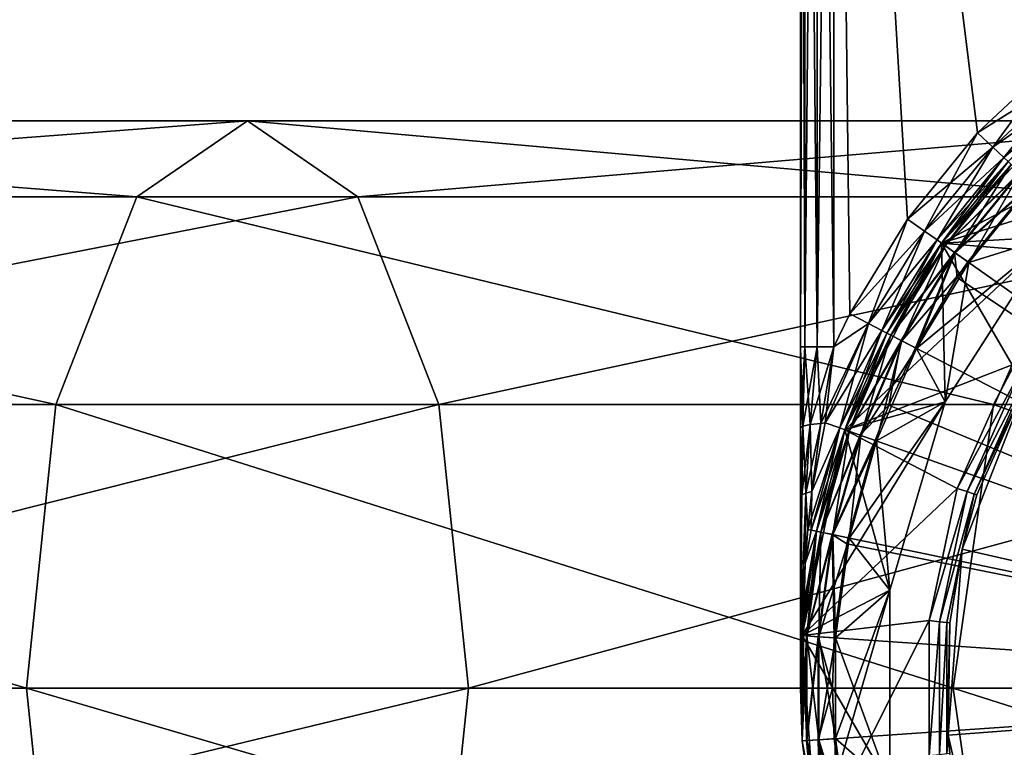
# Model space of a CAD drawing. Extents: x -188 to 188, y -68 to 0.
# Drawn here: x 63 to 86, y -51 to -34 of the extents above; entities that cross this region are included whole.
import ezdxf

# ---------------------------------------------------------------- set-up
doc = ezdxf.new("R2010")
doc.units = 0
doc.header["$MEASUREMENT"] = 0
doc.layers.add('L3', color=7, linetype='Continuous')
doc.layers.add('L5', color=7, linetype='Continuous')

msp = doc.modelspace()

# ---------------------------------------------------------------- linework, layer by layer
at = {"layer": 'L3', "color": 7}
for points in [[(81.5, -9, 19.2), (81.5, -9, -19.2), (81.5, -41.81709, 19.2)], [(81.5, -41.81709, 19.2), (81.5, -9, -19.2), (81.5, -41.81709, -19.2)], [(81.60718, -9, -19.6), (81.60718, -41.81709, -19.6), (81.5, -41.81709, -19.2)], [(81.60718, -9, -19.6), (81.5, -41.81709, -19.2), (81.5, -9, -19.2)], [(81.5, -9, 19.2), (81.5, -41.81709, 19.2), (81.60718, -41.81709, 19.6)], [(81.5, -9, 19.2), (81.60718, -41.81709, 19.6), (81.60718, -9, 19.6)], [(81.9, -9, -19.89282), (81.9, -41.81709, -19.89282), (81.60718, -41.81709, -19.6)], [(81.9, -9, -19.89282), (81.60718, -41.81709, -19.6), (81.60718, -9, -19.6)], [(81.60718, -9, 19.6), (81.60718, -41.81709, 19.6), (81.9, -41.81709, 19.89282)], [(81.60718, -9, 19.6), (81.9, -41.81709, 19.89282), (81.9, -9, 19.89282)], [(82.3, -9, -20), (82.3, -41.81709, -20), (81.9, -41.81709, -19.89282)], [(82.3, -9, -20), (81.9, -41.81709, -19.89282), (81.9, -9, -19.89282)], [(81.9, -9, 19.89282), (81.9, -41.81709, 19.89282), (82.3, -41.81709, 20)], [(81.9, -9, 19.89282), (82.3, -41.81709, 20), (82.3, -9, 20)], [(82.3, -9, 20), (82.3, -41.81709, 20), (82.68624, -41.02873, 20)], [(82.68624, -41.02873, 20), (84.06909, -38.75473, 20), (82.3, -9, 20)], [(82.3, -9, 20), (84.06909, -38.75473, 20), (85.7487, -36.69021, 20)], [(82.3, -9, 20), (85.7487, -36.69021, 20), (87.69378, -34.87363, 20)], [(87.69378, -34.87363, 20), (89.86811, -33.33882, 20), (82.3, -9, 20)], [(82.3, -41.81709, -20), (82.3, -9, -20), (82.68624, -41.02873, -20)], [(82.68624, -41.02873, -20), (82.3, -9, -20), (84.06909, -38.75473, -20)], [(89.86811, -33.33882, -20), (87.69378, -34.87363, -20), (82.3, -9, -20)], [(82.3, -9, -20), (87.69378, -34.87363, -20), (85.7487, -36.69021, -20)], [(82.3, -9, -20), (85.7487, -36.69021, -20), (84.06909, -38.75473, -20)], [(88.00933, -35.26149, -20.13397), (85.7487, -36.69021, -20), (87.69378, -34.87363, -20)], [(86.11412, -37.03149, 20.13397), (87.69378, -34.87363, 20), (85.7487, -36.69021, 20)], [(88.00933, -35.26149, 20.13397), (87.69378, -34.87363, 20), (86.11412, -37.03149, 20.13397)], [(86.11412, -37.03149, -20.13397), (85.7487, -36.69021, -20), (88.00933, -35.26149, -20.13397)], [(88.00933, -35.26149, -20.13397), (88.24032, -35.54541, -20.5), (86.11412, -37.03149, -20.13397)], [(86.11412, -37.03149, 20.13397), (86.38162, -37.28132, 20.5), (88.00933, -35.26149, 20.13397)], [(88.00933, -35.26149, 20.13397), (86.38162, -37.28132, 20.5), (88.24032, -35.54541, 20.5)], [(87.51515, -39.18181, -30.5), (88.32487, -35.64934, -30.5), (84.88606, -39.33141, -30.5)], [(88.32487, -35.64934, -30.5), (88.32487, -35.64934, -48.5), (84.88606, -39.33141, -48.5)], [(88.32487, -35.64934, -30.5), (84.88606, -39.33141, -48.5), (84.88606, -39.33141, -30.5)], [(88.32487, -35.64934, -48.5), (90.88933, -37.46024, -48.5), (84.88606, -39.33141, -48.5)], [(84.88606, -39.33141, 31), (86.47953, -37.37277, 55.22848), (88.32487, -35.64934, 31)], [(91.06871, -36.10264, 31), (84.88606, -39.33141, 31), (88.32487, -35.64934, 31)], [(86.11412, -37.03149, -20.13397), (88.24032, -35.54541, -20.5), (86.38162, -37.28132, -20.5)], [(88.24032, -35.54541, -20.5), (88.32487, -35.64934, -21), (86.38162, -37.28132, -20.5)], [(86.38162, -37.28132, 20.5), (86.47953, -37.37277, 21), (88.24032, -35.54541, 20.5)], [(86.38162, -37.28132, -20.5), (88.32487, -35.64934, -21), (86.47953, -37.37277, -21)], [(87.51515, -39.18181, 31), (84.88606, -39.33141, 31), (91.06871, -36.10264, 31)], [(86.11412, -37.03149, -20.13397), (84.06909, -38.75473, -20), (85.7487, -36.69021, -20)], [(84.47757, -39.04307, 20.13397), (85.7487, -36.69021, 20), (84.06909, -38.75473, 20)], [(86.11412, -37.03149, 20.13397), (85.7487, -36.69021, 20), (84.47757, -39.04307, 20.13397)], [(84.47757, -39.04307, -20.13397), (84.06909, -38.75473, -20), (86.11412, -37.03149, -20.13397)], [(86.11412, -37.03149, -20.13397), (86.38162, -37.28132, -20.5), (84.47757, -39.04307, -20.13397)], [(84.47757, -39.04307, 20.13397), (84.7766, -39.25415, 20.5), (86.11412, -37.03149, 20.13397)], [(86.11412, -37.03149, 20.13397), (84.7766, -39.25415, 20.5), (86.38162, -37.28132, 20.5)], [(84.47757, -39.04307, -20.13397), (86.38162, -37.28132, -20.5), (84.7766, -39.25415, -20.5)], [(86.38162, -37.28132, -20.5), (86.47953, -37.37277, -21), (84.7766, -39.25415, -20.5)], [(84.7766, -39.25415, 20.5), (84.88606, -39.33141, 21), (86.38162, -37.28132, 20.5)], [(86.38162, -37.28132, 20.5), (84.88606, -39.33141, 21), (86.47953, -37.37277, 21)], [(84.7766, -39.25415, -20.5), (86.47953, -37.37277, -21), (84.88606, -39.33141, -21)], [(84.88606, -39.33141, 21), (84.88606, -39.33141, 29.2), (86.47953, -37.37277, 21)], [(86.47953, -37.37277, 21), (84.88606, -39.33141, 29.2), (86.47953, -37.37277, 29.2)], [(84.88606, -39.33141, -29.2), (84.88606, -39.33141, -21), (86.47953, -37.37277, -29.2)], [(86.47953, -37.37277, -29.2), (84.88606, -39.33141, -21), (86.47953, -37.37277, -21)], [(86.55787, -37.44592, 29.6), (86.47953, -37.37277, 29.2), (84.88606, -39.33141, 29.2)], [(84.97362, -39.39322, -29.6), (84.88606, -39.33141, -29.2), (86.47953, -37.37277, -29.2)], [(86.55444, -37.44273, 55.62026), (86.47953, -37.37277, 55.22848), (84.88606, -39.33141, 55.22848)], [(84.88606, -39.33141, 31), (84.88606, -39.33141, 55.22848), (86.47953, -37.37277, 55.22848)], [(86.55444, -37.44273, 55.62026), (84.88606, -39.33141, 55.22848), (84.9698, -39.39052, 55.62026)], [(86.55787, -37.44592, 29.6), (84.88606, -39.33141, 29.2), (84.97362, -39.39322, 29.6)], [(90.88933, -37.46024, -48.5), (88.48126, -39.62848, -48.5), (84.88606, -39.33141, -48.5)], [(86.75998, -37.63469, 55.91165), (86.55444, -37.44273, 55.62026), (84.9698, -39.39052, 55.62026)], [(84.97362, -39.39322, -29.6), (86.47953, -37.37277, -29.2), (86.55787, -37.44592, -29.6)], [(86.77187, -37.64579, 29.89282), (86.55787, -37.44592, 29.6), (84.97362, -39.39322, 29.6)], [(85.21284, -39.56209, -29.89282), (84.97362, -39.39322, -29.6), (86.55787, -37.44592, -29.6)], [(85.21284, -39.56209, -29.89282), (86.55787, -37.44592, -29.6), (86.77187, -37.64579, -29.89282)], [(86.75998, -37.63469, 55.91165), (84.9698, -39.39052, 55.62026), (85.19956, -39.55271, 55.91165)], [(86.77187, -37.64579, 29.89282), (84.97362, -39.39322, 29.6), (85.21284, -39.56209, 29.89282)], [(85.19956, -39.55271, 55.91165), (87.04347, -37.89945, 56.02797), (86.75998, -37.63469, 55.91165)], [(87.0642, -37.91881, 30), (86.77187, -37.64579, 29.89282), (85.21284, -39.56209, 29.89282)], [(85.53963, -39.79276, -30), (85.21284, -39.56209, -29.89282), (86.77187, -37.64579, -29.89282)], [(85.53963, -39.79276, -30), (86.77187, -37.64579, -29.89282), (87.0642, -37.91881, -30)], [(85.19956, -39.55271, 55.91165), (85.51646, -39.7764, 56.02797), (87.04347, -37.89945, 56.02797)], [(87.0642, -37.91881, 30), (85.21284, -39.56209, 29.89282), (85.53963, -39.79276, 30)], [(87.04347, -37.89945, 56.02797), (85.51646, -39.7764, 56.02797), (100, -50, 56.34237)], [(87.51515, -39.18181, -30), (85.53963, -39.79276, -30), (87.0642, -37.91881, -30)], [(87.51515, -39.18181, 30), (87.0642, -37.91881, 30), (85.53963, -39.79276, 30)], [(84.47757, -39.04307, -20.13397), (82.68624, -41.02873, -20), (84.06909, -38.75473, -20)], [(83.13018, -41.25876, 20.13397), (84.06909, -38.75473, 20), (82.68624, -41.02873, 20)], [(84.47757, -39.04307, 20.13397), (84.06909, -38.75473, 20), (83.13018, -41.25876, 20.13397)], [(84.97303, -43.13742, 31), (82.56817, -43.80473, 31), (87.51515, -39.18181, 31)], [(87.51515, -39.18181, 31), (82.56817, -43.80473, 31), (84.88606, -39.33141, 31)], [(83.13018, -41.25876, -20.13397), (82.68624, -41.02873, -20), (84.47757, -39.04307, -20.13397)], [(84.47757, -39.04307, -20.13397), (84.7766, -39.25415, -20.5), (83.13018, -41.25876, -20.13397)], [(83.13018, -41.25876, 20.13397), (83.45517, -41.42716, 20.5), (84.47757, -39.04307, 20.13397)], [(84.47757, -39.04307, 20.13397), (83.45517, -41.42716, 20.5), (84.7766, -39.25415, 20.5)], [(84.97303, -43.13742, -30), (84.28443, -41.85685, -30), (87.51515, -39.18181, -30)], [(87.51515, -39.18181, -30), (84.28443, -41.85685, -30), (85.53963, -39.79276, -30)], [(87.51515, -39.18181, -30.5), (84.88606, -39.33141, -30.5), (84.97303, -43.13742, -30.5)], [(87.51515, -39.18181, -30), (87.51515, -39.18181, -30.5), (84.97303, -43.13742, -30.5)], [(87.51515, -39.18181, -30), (84.97303, -43.13742, -30.5), (84.97303, -43.13742, -30)], [(87.51515, -39.18181, 30), (85.53963, -39.79276, 30), (84.97303, -43.13742, 30)], [(87.51515, -39.18181, 31), (87.51515, -39.18181, 30), (84.97303, -43.13742, 30)], [(87.51515, -39.18181, 31), (84.97303, -43.13742, 30), (84.97303, -43.13742, 31)], [(84.97303, -43.13742, -30.5), (84.88606, -39.33141, -30.5), (82.56817, -43.80473, -30.5)], [(84.88606, -39.33141, -30.5), (84.88606, -39.33141, -48.5), (82.56817, -43.80473, -48.5)], [(84.88606, -39.33141, -30.5), (82.56817, -43.80473, -48.5), (82.56817, -43.80473, -30.5)], [(84.88606, -39.33141, -48.5), (86.57661, -42.25, -48.5), (82.56817, -43.80473, -48.5)], [(82.56817, -43.80473, 31), (83.57412, -41.4888, 55.22848), (84.88606, -39.33141, 31)], [(83.13018, -41.25876, -20.13397), (84.7766, -39.25415, -20.5), (83.45517, -41.42716, -20.5)], [(84.7766, -39.25415, -20.5), (84.88606, -39.33141, -21), (83.45517, -41.42716, -20.5)], [(83.45517, -41.42716, 20.5), (83.57412, -41.4888, 21), (84.7766, -39.25415, 20.5)], [(83.45517, -41.42716, -20.5), (84.88606, -39.33141, -21), (83.57412, -41.4888, -21)], [(84.7766, -39.25415, 20.5), (83.57412, -41.4888, 21), (84.88606, -39.33141, 21)], [(83.57412, -41.4888, 21), (83.57412, -41.4888, 29.2), (84.88606, -39.33141, 21)], [(84.88606, -39.33141, 21), (83.57412, -41.4888, 29.2), (84.88606, -39.33141, 29.2)], [(83.57412, -41.4888, -29.2), (83.57412, -41.4888, -21), (84.88606, -39.33141, -29.2)], [(84.88606, -39.33141, -29.2), (83.57412, -41.4888, -21), (84.88606, -39.33141, -21)], [(84.97362, -39.39322, 29.6), (84.88606, -39.33141, 29.2), (83.57412, -41.4888, 29.2)], [(83.66929, -41.5381, -29.6), (83.57412, -41.4888, -29.2), (84.88606, -39.33141, -29.2)], [(84.9698, -39.39052, 55.62026), (84.88606, -39.33141, 55.22848), (83.57412, -41.4888, 55.22848)], [(83.57412, -41.4888, 55.22848), (84.88606, -39.33141, 55.22848), (84.88606, -39.33141, 31)], [(84.9698, -39.39052, 55.62026), (83.57412, -41.4888, 55.22848), (83.66513, -41.53595, 55.62026)], [(84.97362, -39.39322, 29.6), (83.57412, -41.4888, 29.2), (83.66929, -41.5381, 29.6)], [(85.19956, -39.55271, 55.91165), (84.9698, -39.39052, 55.62026), (83.66513, -41.53595, 55.62026)], [(83.66929, -41.5381, -29.6), (84.88606, -39.33141, -29.2), (84.97362, -39.39322, -29.6)], [(85.21284, -39.56209, 29.89282), (84.97362, -39.39322, 29.6), (83.66929, -41.5381, 29.6)], [(83.92928, -41.67282, -29.89282), (83.66929, -41.5381, -29.6), (84.97362, -39.39322, -29.6)], [(83.92928, -41.67282, -29.89282), (84.97362, -39.39322, -29.6), (85.21284, -39.56209, -29.89282)], [(84.88606, -39.33141, -48.5), (88.48126, -39.62848, -48.5), (86.57661, -42.25, -48.5)], [(85.19956, -39.55271, 55.91165), (83.66513, -41.53595, 55.62026), (83.91483, -41.66534, 55.91165)], [(85.21284, -39.56209, 29.89282), (83.66929, -41.5381, 29.6), (83.92928, -41.67282, 29.89282)], [(83.91483, -41.66534, 55.91165), (84.25925, -41.8438, 56.02797), (85.19956, -39.55271, 55.91165)], [(85.53963, -39.79276, 30), (85.21284, -39.56209, 29.89282), (83.92928, -41.67282, 29.89282)], [(84.28443, -41.85685, -30), (83.92928, -41.67282, -29.89282), (85.21284, -39.56209, -29.89282)], [(85.19956, -39.55271, 55.91165), (84.25925, -41.8438, 56.02797), (85.2594, -40.15065, 56.02797)], [(84.28443, -41.85685, -30), (85.21284, -39.56209, -29.89282), (85.53963, -39.79276, -30)], [(85.2594, -40.15065, 56.02797), (85.51646, -39.7764, 56.02797), (85.19956, -39.55271, 55.91165)], [(85.53963, -39.79276, 30), (83.92928, -41.67282, 29.89282), (84.28443, -41.85685, 30)], [(84.97303, -43.13742, 30), (85.53963, -39.79276, 30), (84.28443, -41.85685, 30)], [(85.51646, -39.7764, 56.02797), (85.2594, -40.15065, 56.02797), (100, -50, 56.34237)], [(85.2594, -40.15065, 56.02797), (84.25925, -41.8438, 56.02797), (100, -50, 56.34237)], [(83.13018, -41.25876, -20.13397), (82.3, -41.81709, -20), (82.68624, -41.02873, -20)], [(83.13018, -41.25876, 20.13397), (82.68624, -41.02873, 20), (82.3, -41.81709, 20)], [(82.09704, -43.63729, -20.13397), (81.99303, -43.65201, -20.08651), (83.13018, -41.25876, -20.13397)], [(81.99303, -43.65201, -20.08651), (82.3, -41.81709, -20), (83.13018, -41.25876, -20.13397)], [(83.13018, -41.25876, -20.13397), (83.45517, -41.42716, -20.5), (82.09704, -43.63729, -20.13397)], [(82.3, -41.81709, 20), (82.09704, -43.63729, 20.13397), (83.13018, -41.25876, 20.13397)], [(82.09704, -43.63729, 20.13397), (82.44193, -43.75986, 20.5), (83.13018, -41.25876, 20.13397)], [(83.13018, -41.25876, 20.13397), (82.44193, -43.75986, 20.5), (83.45517, -41.42716, 20.5)], [(82.09704, -43.63729, -20.13397), (83.45517, -41.42716, -20.5), (82.44193, -43.75986, -20.5)], [(83.45517, -41.42716, -20.5), (83.57412, -41.4888, -21), (82.44193, -43.75986, -20.5)], [(82.44193, -43.75986, 20.5), (82.56817, -43.80473, 21), (83.45517, -41.42716, 20.5)], [(82.44193, -43.75986, -20.5), (83.57412, -41.4888, -21), (82.56817, -43.80473, -21)], [(83.45517, -41.42716, 20.5), (82.56817, -43.80473, 21), (83.57412, -41.4888, 21)], [(82.56817, -43.80473, 21), (82.56817, -43.80473, 29.2), (83.57412, -41.4888, 21)], [(83.57412, -41.4888, 21), (82.56817, -43.80473, 29.2), (83.57412, -41.4888, 29.2)], [(82.56817, -43.80473, -29.2), (82.56817, -43.80473, -21), (83.57412, -41.4888, -29.2)], [(83.57412, -41.4888, -29.2), (82.56817, -43.80473, -21), (83.57412, -41.4888, -21)], [(83.66929, -41.5381, 29.6), (83.57412, -41.4888, 29.2), (82.56817, -43.80473, 29.2)], [(82.66916, -43.84062, -29.6), (82.56817, -43.80473, -29.2), (83.57412, -41.4888, -29.2)], [(83.66513, -41.53595, 55.62026), (83.57412, -41.4888, 55.22848), (82.56817, -43.80473, 55.22848)], [(82.56817, -43.80473, 31), (82.56817, -43.80473, 55.22848), (83.57412, -41.4888, 55.22848)], [(83.66513, -41.53595, 55.62026), (82.56817, -43.80473, 55.22848), (82.66475, -43.83905, 55.62026)], [(83.66929, -41.5381, 29.6), (82.56817, -43.80473, 29.2), (82.66916, -43.84062, 29.6)], [(83.91483, -41.66534, 55.91165), (83.66513, -41.53595, 55.62026), (82.66475, -43.83905, 55.62026)], [(82.66916, -43.84062, -29.6), (83.57412, -41.4888, -29.2), (83.66929, -41.5381, -29.6)], [(83.92928, -41.67282, 29.89282), (83.66929, -41.5381, 29.6), (82.66916, -43.84062, 29.6)], [(82.94508, -43.93868, -29.89282), (82.66916, -43.84062, -29.6), (83.66929, -41.5381, -29.6)], [(82.94508, -43.93868, -29.89282), (83.66929, -41.5381, -29.6), (83.92928, -41.67282, -29.89282)], [(83.91483, -41.66534, 55.91165), (82.66475, -43.83905, 55.62026), (82.92975, -43.93323, 55.91165)], [(83.92928, -41.67282, 29.89282), (82.66916, -43.84062, 29.6), (82.94508, -43.93868, 29.89282)], [(82.92975, -43.93323, 55.91165), (83.62113, -43.21565, 56.02797), (83.91483, -41.66534, 55.91165)], [(84.28443, -41.85685, 30), (83.92928, -41.67282, 29.89282), (82.94508, -43.93868, 29.89282)], [(83.32198, -44.07263, -30), (82.94508, -43.93868, -29.89282), (83.92928, -41.67282, -29.89282)], [(83.32198, -44.07263, -30), (83.92928, -41.67282, -29.89282), (84.28443, -41.85685, -30)], [(83.91483, -41.66534, 55.91165), (83.62113, -43.21565, 56.02797), (84.25925, -41.8438, 56.02797)], [(81.5, -41.81709, 19.2), (81.5, -41.81709, -19.2), (81.5, -43.76022, 19.35572)], [(81.5, -43.76022, 19.35572), (81.5, -41.81709, -19.2), (81.5, -43.76022, -19.35572)], [(81.60718, -41.81709, -19.6), (81.56078, -43.71541, -19.65829), (81.5, -41.81709, -19.2)], [(81.5, -41.81709, -19.2), (81.56078, -43.71541, -19.65829), (81.5, -43.76022, -19.35572)], [(81.5, -43.76022, 19.35572), (81.56078, -43.71541, 19.65829), (81.60718, -41.81709, 19.6)], [(81.5, -43.76022, 19.35572), (81.60718, -41.81709, 19.6), (81.5, -41.81709, 19.2)], [(81.60718, -41.81709, -19.6), (81.73389, -43.67742, -19.91488), (81.56078, -43.71541, -19.65829)], [(81.56078, -43.71541, 19.65829), (81.73389, -43.67742, 19.91488), (81.9, -41.81709, 19.89282)], [(81.56078, -43.71541, 19.65829), (81.9, -41.81709, 19.89282), (81.60718, -41.81709, 19.6)], [(81.9, -41.81709, -19.89282), (81.73389, -43.67742, -19.91488), (81.60718, -41.81709, -19.6)], [(81.9, -41.81709, -19.89282), (81.99303, -43.65201, -20.08651), (81.73389, -43.67742, -19.91488)], [(81.73389, -43.67742, 19.91488), (81.99303, -43.65201, 20.08651), (82.3, -41.81709, 20)], [(81.73389, -43.67742, 19.91488), (82.3, -41.81709, 20), (81.9, -41.81709, 19.89282)], [(82.3, -41.81709, -20), (81.99303, -43.65201, -20.08651), (81.9, -41.81709, -19.89282)], [(81.99303, -43.65201, 20.08651), (82.09704, -43.63729, 20.13397), (82.3, -41.81709, 20)], [(84.28443, -41.85685, 30), (82.94508, -43.93868, 29.89282), (83.32198, -44.07263, 30)], [(84.97303, -43.13742, -30), (83.32198, -44.07263, -30), (84.28443, -41.85685, -30)], [(84.97303, -43.13742, 30), (84.28443, -41.85685, 30), (83.32198, -44.07263, 30)], [(84.25925, -41.8438, 56.02797), (83.62113, -43.21565, 56.02797), (100, -50, 56.34237)], [(82.56817, -43.80473, -48.5), (86.57661, -42.25, -48.5), (85.25862, -45.21024, -48.5)], [(86.79311, -42.375, -48.56699), (85.25862, -45.21024, -48.5), (86.57661, -42.25, -48.5)], [(85.49639, -45.28749, -48.56699), (85.25862, -45.21024, -48.5), (86.79311, -42.375, -48.56699)], [(85.37608, -46.66219, -78.5), (85.73415, -45.36475, -49), (87.00962, -42.5, -78.5)], [(100, -50, -78.5), (85.37608, -46.66219, -78.5), (87.00962, -42.5, -78.5)], [(86.95161, -42.46651, -48.75), (85.49639, -45.28749, -48.56699), (86.79311, -42.375, -48.56699)], [(85.67044, -45.34404, -48.75), (85.49639, -45.28749, -48.56699), (86.95161, -42.46651, -48.75)], [(86.95161, -42.46651, -48.75), (87.00962, -42.5, -49), (85.67044, -45.34404, -48.75)], [(85.67044, -45.34404, -48.75), (87.00962, -42.5, -49), (85.73415, -45.36475, -49)], [(85.73415, -45.36475, -49), (87.00962, -42.5, -49), (87.00962, -42.5, -78.5)], [(83.64832, -47.64898, 31), (81.54313, -48.73752, 31), (84.97303, -43.13742, 31)], [(84.97303, -43.13742, 31), (81.54313, -48.73752, 31), (82.56817, -43.80473, 31)], [(84.97303, -43.13742, -30.5), (82.56817, -43.80473, -30.5), (83.64832, -47.64898, -30.5)], [(84.97303, -43.13742, -30), (83.64832, -47.64898, -30), (82.67021, -46.39883, -30)], [(82.67021, -46.39883, -30), (83.32198, -44.07263, -30), (84.97303, -43.13742, -30)], [(82.92975, -43.93323, 55.91165), (83.29525, -44.06313, 56.02797), (83.62113, -43.21565, 56.02797)], [(83.62113, -43.21565, 56.02797), (83.29525, -44.06313, 56.02797), (100, -50, 56.34237)], [(84.97303, -43.13742, 30), (83.32198, -44.07263, 30), (83.64832, -47.64898, 30)], [(84.97303, -43.13742, -30), (84.97303, -43.13742, -30.5), (83.64832, -47.64898, -30.5)], [(84.97303, -43.13742, -30), (83.64832, -47.64898, -30.5), (83.64832, -47.64898, -30)], [(84.97303, -43.13742, 31), (84.97303, -43.13742, 30), (83.64832, -47.64898, 30)], [(84.97303, -43.13742, 31), (83.64832, -47.64898, 30), (83.64832, -47.64898, 31)], [(81.53247, -45.36657, 19.89303), (81.62726, -45.32014, 20.09507), (81.73389, -43.67742, 19.91488)], [(81.53247, -45.36657, 19.89303), (81.73389, -43.67742, 19.91488), (81.56078, -43.71541, 19.65829)], [(81.73389, -43.67742, -19.91488), (81.62726, -45.32014, -20.09507), (81.56078, -43.71541, -19.65829)], [(81.62726, -45.32014, 20.09507), (81.77667, -45.28159, 20.26285), (81.99303, -43.65201, 20.08651)], [(81.62726, -45.32014, 20.09507), (81.99303, -43.65201, 20.08651), (81.73389, -43.67742, 19.91488)], [(81.73389, -43.67742, -19.91488), (81.77667, -45.28159, -20.26285), (81.62726, -45.32014, -20.09507)], [(81.99303, -43.65201, -20.08651), (81.77667, -45.28159, -20.26285), (81.73389, -43.67742, -19.91488)], [(81.99303, -43.65201, -20.08651), (82.09704, -43.63729, -20.13397), (81.77667, -45.28159, -20.26285)], [(82.09704, -43.63729, -20.13397), (82.44193, -43.75986, -20.5), (81.77667, -45.28159, -20.26285)], [(81.99303, -43.65201, 20.08651), (81.77667, -45.28159, 20.26285), (82.09704, -43.63729, 20.13397)], [(82.09704, -43.63729, 20.13397), (81.77667, -45.28159, 20.26285), (82.44193, -43.75986, 20.5)], [(81.56078, -43.71541, -19.65829), (81.53247, -45.36657, -19.89303), (81.5, -43.76022, -19.35572)], [(81.5, -45.41709, 19.67314), (81.53247, -45.36657, 19.89303), (81.56078, -43.71541, 19.65829)], [(81.5, -45.41709, 19.67314), (81.56078, -43.71541, 19.65829), (81.5, -43.76022, 19.35572)], [(81.5, -45.41709, -19.67314), (81.5, -48.75693, -20.60624), (81.5, -43.76022, 19.35572)], [(81.5, -43.76022, 19.35572), (81.5, -48.75693, -20.60624), (81.5, -45.41709, 19.67314)], [(81.5, -43.76022, 19.35572), (81.5, -43.76022, -19.35572), (81.5, -45.41709, -19.67314)], [(81.5, -43.76022, -19.35572), (81.53247, -45.36657, -19.89303), (81.5, -45.41709, -19.67314)], [(81.56078, -43.71541, -19.65829), (81.62726, -45.32014, -20.09507), (81.53247, -45.36657, -19.89303)], [(83.64832, -47.64898, -30.5), (82.56817, -43.80473, -30.5), (81.54313, -48.73752, -30.5)], [(82.56817, -43.80473, -30.5), (82.56817, -43.80473, -48.5), (81.54313, -48.73752, -48.5)], [(82.56817, -43.80473, -30.5), (81.54313, -48.73752, -48.5), (81.54313, -48.73752, -30.5)], [(82.56817, -43.80473, -48.5), (85.25862, -45.21024, -48.5), (81.54313, -48.73752, -48.5)], [(81.54313, -48.73752, 31), (81.88694, -46.23606, 55.22848), (82.56817, -43.80473, 31)], [(81.75577, -46.20881, -20.5), (81.68141, -46.1918, -20.38659), (82.44193, -43.75986, -20.5)], [(81.77667, -45.28159, -20.26285), (82.44193, -43.75986, -20.5), (81.68141, -46.1918, -20.38659)], [(82.44193, -43.75986, -20.5), (82.56817, -43.80473, -21), (81.75577, -46.20881, -20.5)], [(81.77667, -45.28159, 20.26285), (81.75577, -46.20881, 20.5), (82.44193, -43.75986, 20.5)], [(81.75577, -46.20881, 20.5), (81.88694, -46.23606, 21), (82.44193, -43.75986, 20.5)], [(81.75577, -46.20881, -20.5), (82.56817, -43.80473, -21), (81.88694, -46.23606, -21)], [(82.44193, -43.75986, 20.5), (81.88694, -46.23606, 21), (82.56817, -43.80473, 21)], [(81.88694, -46.23606, 21), (81.88694, -46.23606, 29.2), (82.56817, -43.80473, 21)], [(82.56817, -43.80473, 21), (81.88694, -46.23606, 29.2), (82.56817, -43.80473, 29.2)], [(81.88694, -46.23606, -29.2), (81.88694, -46.23606, -21), (82.56817, -43.80473, -29.2)], [(82.56817, -43.80473, -29.2), (81.88694, -46.23606, -21), (82.56817, -43.80473, -21)], [(82.66916, -43.84062, 29.6), (82.56817, -43.80473, 29.2), (81.88694, -46.23606, 29.2)], [(81.99188, -46.25787, -29.6), (81.88694, -46.23606, -29.2), (82.56817, -43.80473, -29.2)], [(82.66475, -43.83905, 55.62026), (82.56817, -43.80473, 55.22848), (81.88694, -46.23606, 55.22848)], [(81.88694, -46.23606, 55.22848), (82.56817, -43.80473, 55.22848), (82.56817, -43.80473, 31)], [(82.66475, -43.83905, 55.62026), (81.88694, -46.23606, 55.22848), (81.9873, -46.25692, 55.62026)], [(82.66916, -43.84062, 29.6), (81.88694, -46.23606, 29.2), (81.99188, -46.25787, 29.6)], [(82.92975, -43.93323, 55.91165), (82.66475, -43.83905, 55.62026), (81.9873, -46.25692, 55.62026)], [(82.92975, -43.93323, 55.91165), (81.9873, -46.25692, 55.62026), (82.26265, -46.31414, 55.91165)], [(81.99188, -46.25787, -29.6), (82.56817, -43.80473, -29.2), (82.66916, -43.84062, -29.6)], [(82.94508, -43.93868, 29.89282), (82.66916, -43.84062, 29.6), (81.99188, -46.25787, 29.6)], [(82.27858, -46.31745, -29.89282), (81.99188, -46.25787, -29.6), (82.66916, -43.84062, -29.6)], [(82.26265, -46.31414, 55.91165), (83.29525, -44.06313, 56.02797), (82.92975, -43.93323, 55.91165)], [(82.27858, -46.31745, -29.89282), (82.66916, -43.84062, -29.6), (82.94508, -43.93868, -29.89282)], [(82.94508, -43.93868, 29.89282), (81.99188, -46.25787, 29.6), (82.27858, -46.31745, 29.89282)], [(82.26265, -46.31414, 55.91165), (82.64244, -46.39306, 56.02797), (83.29525, -44.06313, 56.02797)], [(83.32198, -44.07263, 30), (82.94508, -43.93868, 29.89282), (82.27858, -46.31745, 29.89282)], [(82.67021, -46.39883, -30), (82.27858, -46.31745, -29.89282), (82.94508, -43.93868, -29.89282)], [(83.32198, -44.07263, 30), (82.27858, -46.31745, 29.89282), (82.67021, -46.39883, 30)], [(83.29525, -44.06313, 56.02797), (82.64244, -46.39306, 56.02797), (100, -50, 56.34237)], [(82.67021, -46.39883, -30), (82.94508, -43.93868, -29.89282), (83.32198, -44.07263, -30)], [(83.64832, -47.64898, 30), (83.32198, -44.07263, 30), (82.67021, -46.39883, 30)], [(81.50237, -48.73855, 20.66504), (81.50949, -48.72029, 20.72349), (81.62726, -45.32014, 20.09507)], [(81.50237, -48.73855, 20.66504), (81.62726, -45.32014, 20.09507), (81.53247, -45.36657, 19.89303)], [(81.62726, -45.32014, -20.09507), (81.61276, -47.00456, -20.5076), (81.50949, -48.72029, -20.72349)], [(81.62726, -45.32014, -20.09507), (81.50949, -48.72029, -20.72349), (81.53247, -45.36657, -19.89303)], [(81.50949, -48.72029, 20.72349), (81.61276, -47.00456, 20.5076), (81.62726, -45.32014, 20.09507)], [(81.54313, -48.73752, -48.5), (85.25862, -45.21024, -48.5), (84.58491, -48.37981, -48.5)], [(81.68141, -46.1918, -20.38659), (81.61276, -47.00456, -20.5076), (81.62726, -45.32014, -20.09507)], [(81.62726, -45.32014, 20.09507), (81.61276, -47.00456, 20.5076), (81.68141, -46.1918, 20.38659)], [(81.62726, -45.32014, -20.09507), (81.77667, -45.28159, -20.26285), (81.68141, -46.1918, -20.38659)], [(81.68141, -46.1918, 20.38659), (81.77667, -45.28159, 20.26285), (81.62726, -45.32014, 20.09507)], [(81.68141, -46.1918, 20.38659), (81.75577, -46.20881, 20.5), (81.77667, -45.28159, 20.26285)], [(84.58491, -48.37981, -48.5), (85.25862, -45.21024, -48.5), (85.49639, -45.28749, -48.56699)], [(84.58491, -48.37981, -48.5), (85.49639, -45.28749, -48.56699), (84.83354, -48.40594, -48.56699)], [(84.83354, -48.40594, -48.56699), (85.49639, -45.28749, -48.56699), (85.67044, -45.34404, -48.75)], [(84.83354, -48.40594, -48.56699), (85.67044, -45.34404, -48.75), (85.01555, -48.42507, -48.75)], [(85.01555, -48.42507, -48.75), (85.67044, -45.34404, -48.75), (85.37608, -46.66219, -49)], [(85.67044, -45.34404, -48.75), (85.73415, -45.36475, -49), (85.37608, -46.66219, -49)], [(81.53247, -45.36657, -19.89303), (81.50237, -48.73855, -20.66504), (81.5, -45.41709, -19.67314)], [(81.5, -48.75693, 20.60624), (81.50237, -48.73855, 20.66504), (81.53247, -45.36657, 19.89303)], [(81.5, -48.75693, 20.60624), (81.53247, -45.36657, 19.89303), (81.5, -45.41709, 19.67314)], [(81.5, -50, -21), (81.5, -48.75693, 20.60624), (81.5, -45.41709, 19.67314)], [(81.5, -45.41709, 19.67314), (81.5, -48.75693, -20.60624), (81.5, -49.97427, -20.99311)], [(81.5, -45.41709, 19.67314), (81.5, -49.97427, -20.99311), (81.5, -50, -21)], [(81.5, -45.41709, -19.67314), (81.50237, -48.73855, -20.66504), (81.5, -48.75693, -20.60624)], [(81.53247, -45.36657, -19.89303), (81.50949, -48.72029, -20.72349), (81.50237, -48.73855, -20.66504)], [(85.37608, -46.66219, -78.5), (85.37608, -46.66219, -49), (85.73415, -45.36475, -49)], [(81.57998, -48.28164, -21), (81.53749, -48.27719, -20.71084), (81.88694, -46.23606, -21)], [(81.61276, -47.00456, -20.5076), (81.88694, -46.23606, -21), (81.53749, -48.27719, -20.71084)], [(81.57998, -48.28164, 21), (81.54313, -48.73752, 29.2), (81.88694, -46.23606, 21)], [(81.88694, -46.23606, 21), (81.54313, -48.73752, 29.2), (81.88694, -46.23606, 29.2)], [(81.54313, -48.73752, -29.2), (81.57998, -48.28164, -21), (81.88694, -46.23606, -29.2)], [(81.99188, -46.25787, 29.6), (81.88694, -46.23606, 29.2), (81.54313, -48.73752, 29.2)], [(81.65006, -48.74483, -29.6), (81.54313, -48.73752, -29.2), (81.88694, -46.23606, -29.2)], [(81.9873, -46.25692, 55.62026), (81.88694, -46.23606, 55.22848), (81.54313, -48.73752, 55.22848)], [(81.54313, -48.73752, 31), (81.54313, -48.73752, 55.22848), (81.88694, -46.23606, 55.22848)], [(81.9873, -46.25692, 55.62026), (81.54313, -48.73752, 55.22848), (81.64539, -48.74451, 55.62026)], [(81.99188, -46.25787, 29.6), (81.54313, -48.73752, 29.2), (81.65006, -48.74483, 29.6)], [(81.88694, -46.23606, -29.2), (81.57998, -48.28164, -21), (81.88694, -46.23606, -21)], [(81.88694, -46.23606, 21), (81.61276, -47.00456, 20.5076), (81.57998, -48.28164, 21)], [(81.68141, -46.1918, -20.38659), (81.75577, -46.20881, -20.5), (81.61276, -47.00456, -20.5076)], [(81.68141, -46.1918, 20.38659), (81.61276, -47.00456, 20.5076), (81.75577, -46.20881, 20.5)], [(81.75577, -46.20881, -20.5), (81.88694, -46.23606, -21), (81.61276, -47.00456, -20.5076)], [(81.75577, -46.20881, 20.5), (81.61276, -47.00456, 20.5076), (81.88694, -46.23606, 21)], [(82.26265, -46.31414, 55.91165), (81.9873, -46.25692, 55.62026), (81.64539, -48.74451, 55.62026)], [(81.65006, -48.74483, -29.6), (81.88694, -46.23606, -29.2), (81.99188, -46.25787, -29.6)], [(82.27858, -46.31745, 29.89282), (81.99188, -46.25787, 29.6), (81.65006, -48.74483, 29.6)], [(81.9422, -48.76481, -29.89282), (81.65006, -48.74483, -29.6), (81.99188, -46.25787, -29.6)], [(81.9422, -48.76481, -29.89282), (81.99188, -46.25787, -29.6), (82.27858, -46.31745, -29.89282)], [(82.26265, -46.31414, 55.91165), (81.64539, -48.74451, 55.62026), (81.92597, -48.7637, 55.91165)], [(82.27858, -46.31745, 29.89282), (81.65006, -48.74483, 29.6), (81.9422, -48.76481, 29.89282)], [(81.92597, -48.7637, 55.91165), (82.31296, -48.79017, 56.02797), (82.26265, -46.31414, 55.91165)], [(82.67021, -46.39883, 30), (82.27858, -46.31745, 29.89282), (81.9422, -48.76481, 29.89282)], [(82.34126, -48.79211, -30), (81.9422, -48.76481, -29.89282), (82.27858, -46.31745, -29.89282)], [(82.67021, -46.39883, 30), (81.9422, -48.76481, 29.89282), (82.34126, -48.79211, 30)], [(82.26265, -46.31414, 55.91165), (82.31296, -48.79017, 56.02797), (82.61228, -46.54137, 56.02797)], [(82.61228, -46.54137, 56.02797), (82.64244, -46.39306, 56.02797), (82.26265, -46.31414, 55.91165)], [(82.34126, -48.79211, -30), (82.27858, -46.31745, -29.89282), (82.67021, -46.39883, -30)], [(83.64832, -47.64898, -30), (82.34126, -48.79211, -30), (82.67021, -46.39883, -30)], [(83.64832, -47.64898, 30), (82.67021, -46.39883, 30), (82.34126, -48.79211, 30)], [(82.64244, -46.39306, 56.02797), (82.61228, -46.54137, 56.02797), (100, -50, 56.34237)], [(100, -50, 56.34237), (82.61228, -46.54137, 56.02797), (82.31296, -48.79017, 56.02797)], [(85.01555, -48.42507, -48.75), (85.37608, -46.66219, -49), (85.08217, -48.43207, -49)], [(85.04194, -51.12095, -78.5), (85.08217, -48.43207, -49), (85.37608, -46.66219, -78.5)], [(100, -50, -78.5), (85.04194, -51.12095, -78.5), (85.37608, -46.66219, -78.5)], [(85.08217, -48.43207, -49), (85.37608, -46.66219, -49), (85.37608, -46.66219, -78.5)], [(81.61276, -47.00456, -20.5076), (81.53749, -48.27719, -20.71084), (81.50949, -48.72029, -20.72349)], [(81.50949, -48.72029, 20.72349), (81.53749, -48.27719, 20.71084), (81.61276, -47.00456, 20.5076)], [(81.57998, -48.28164, 21), (81.61276, -47.00456, 20.5076), (81.53749, -48.27719, 20.71084)], [(83.64832, -47.64898, -30.5), (81.54313, -48.73752, -30.5), (83.64832, -52.35102, -30.5)], [(83.64832, -47.64898, 31), (81.88694, -53.76394, 31), (81.54313, -48.73752, 31)], [(83.64832, -52.35102, 31), (81.88694, -53.76394, 31), (83.64832, -47.64898, 31)], [(83.64832, -52.35102, -30), (82.34126, -51.20789, -30), (83.64832, -47.64898, -30)], [(83.64832, -47.64898, -30), (82.34126, -51.20789, -30), (82.34126, -48.79211, -30)], [(83.64832, -52.35102, 30), (83.64832, -47.64898, 30), (82.34126, -48.79211, 30)], [(83.64832, -47.64898, -30), (83.64832, -47.64898, -30.5), (83.64832, -52.35102, -30.5)], [(83.64832, -47.64898, -30), (83.64832, -52.35102, -30.5), (83.64832, -52.35102, -30)], [(83.64832, -47.64898, 31), (83.64832, -47.64898, 30), (83.64832, -52.35102, 30)], [(83.64832, -47.64898, 31), (83.64832, -52.35102, 30), (83.64832, -52.35102, 31)], [(81.54313, -48.73752, -29.2), (81.5, -50, -21), (81.57998, -48.28164, -21)], [(81.57998, -48.28164, 21), (81.5, -50, 21), (81.54313, -51.26248, 29.2)], [(81.57998, -48.28164, -21), (81.5, -50, -21), (81.50001, -49.9735, -20.99551)], [(81.5, -49.97389, 20.99431), (81.5, -50, 21), (81.57998, -48.28164, 21)], [(81.5, -49.97389, 20.99431), (81.57998, -48.28164, 21), (81.52129, -48.70224, 20.78124)], [(81.50001, -49.9735, -20.99551), (81.52129, -48.70224, -20.78124), (81.57998, -48.28164, -21)], [(81.50949, -48.72029, -20.72349), (81.53749, -48.27719, -20.71084), (81.52129, -48.70224, -20.78124)], [(81.52129, -48.70224, 20.78124), (81.53749, -48.27719, 20.71084), (81.50949, -48.72029, 20.72349)], [(81.57998, -48.28164, -21), (81.52129, -48.70224, -20.78124), (81.53749, -48.27719, -20.71084)], [(81.57998, -48.28164, 21), (81.53749, -48.27719, 20.71084), (81.52129, -48.70224, 20.78124)], [(81.54313, -51.26248, 29.2), (81.54313, -48.73752, 29.2), (81.57998, -48.28164, 21)], [(81.54313, -48.73752, -48.5), (84.58491, -48.37981, -48.5), (81.88694, -53.76394, -48.5)], [(84.58491, -48.37981, -48.5), (84.58491, -51.62019, -48.5), (81.88694, -53.76394, -48.5)], [(84.58491, -51.62019, -48.5), (84.58491, -48.37981, -48.5), (84.83354, -48.40594, -48.56699)], [(84.58491, -51.62019, -48.5), (84.83354, -48.40594, -48.56699), (84.83354, -51.59406, -48.56699)], [(84.83354, -51.59406, -48.56699), (84.83354, -48.40594, -48.56699), (85.01555, -48.42507, -48.75)], [(84.83354, -51.59406, -48.56699), (85.01555, -48.42507, -48.75), (85.01555, -51.57493, -48.75)], [(85.01555, -51.57493, -48.75), (85.01555, -48.42507, -48.75), (85.08217, -48.43207, -49)], [(85.01555, -51.57493, -48.75), (85.08217, -48.43207, -49), (85.04194, -51.12095, -49)], [(85.04194, -51.12095, -78.5), (85.04194, -51.12095, -49), (85.08217, -48.43207, -49)], [(81.50949, -48.72029, 20.72349), (81.5, -49.97389, 20.99431), (81.52129, -48.70224, 20.78124)], [(81.5, -49.97465, 20.99192), (81.5, -49.97389, 20.99431), (81.50949, -48.72029, 20.72349)], [(81.5, -49.97465, 20.99192), (81.50949, -48.72029, 20.72349), (81.50237, -48.73855, 20.66504)], [(81.54313, -51.26248, -29.2), (81.5, -50, -21), (81.54313, -48.73752, -29.2)], [(81.5, -49.97427, -20.99311), (81.5, -48.75693, -20.60624), (81.50237, -48.73855, -20.66504)], [(81.5, -49.97427, -20.99311), (81.50237, -48.73855, -20.66504), (81.50001, -49.9735, -20.99551)], [(81.5, -49.97465, 20.99192), (81.50237, -48.73855, 20.66504), (81.5, -48.75693, 20.60624)], [(81.5, -50, -21), (81.5, -49.97465, 20.99192), (81.5, -48.75693, 20.60624)], [(81.50949, -48.72029, -20.72349), (81.52129, -48.70224, -20.78124), (81.50001, -49.9735, -20.99551)], [(81.50001, -49.9735, -20.99551), (81.50237, -48.73855, -20.66504), (81.50949, -48.72029, -20.72349)], [(83.64832, -52.35102, -30.5), (81.54313, -48.73752, -30.5), (81.88694, -53.76394, -30.5)], [(81.54313, -48.73752, -30.5), (81.54313, -48.73752, -48.5), (81.88694, -53.76394, -48.5)], [(81.54313, -48.73752, -30.5), (81.88694, -53.76394, -48.5), (81.88694, -53.76394, -30.5)], [(81.65006, -48.74483, 29.6), (81.54313, -48.73752, 29.2), (81.54313, -51.26248, 29.2)], [(81.65006, -51.25517, -29.6), (81.54313, -51.26248, -29.2), (81.54313, -48.73752, -29.2)], [(81.65006, -51.25517, -29.6), (81.54313, -48.73752, -29.2), (81.65006, -48.74483, -29.6)], [(81.64539, -48.74451, 55.62026), (81.54313, -48.73752, 55.22848), (81.54313, -51.26248, 55.22848)], [(81.88694, -53.76394, 31), (81.54313, -51.26248, 55.22848), (81.54313, -48.73752, 31)], [(81.54313, -51.26248, 55.22848), (81.54313, -48.73752, 55.22848), (81.54313, -48.73752, 31)], [(81.64539, -48.74451, 55.62026), (81.54313, -51.26248, 55.22848), (81.64539, -51.25549, 55.62026)], [(81.65006, -48.74483, 29.6), (81.54313, -51.26248, 29.2), (81.65006, -51.25517, 29.6)], [(81.92597, -48.7637, 55.91165), (81.64539, -48.74451, 55.62026), (81.64539, -51.25549, 55.62026)], [(81.92597, -48.7637, 55.91165), (81.64539, -51.25549, 55.62026), (81.92597, -51.2363, 55.91165)], [(81.9422, -48.76481, 29.89282), (81.65006, -48.74483, 29.6), (81.65006, -51.25517, 29.6)], [(81.9422, -51.23519, -29.89282), (81.65006, -51.25517, -29.6), (81.65006, -48.74483, -29.6)], [(81.9422, -51.23519, -29.89282), (81.65006, -48.74483, -29.6), (81.9422, -48.76481, -29.89282)], [(81.9422, -48.76481, 29.89282), (81.65006, -51.25517, 29.6), (81.9422, -51.23519, 29.89282)], [(81.92597, -51.2363, 55.91165), (82.27163, -50, 56.02797), (81.92597, -48.7637, 55.91165)], [(81.92597, -48.7637, 55.91165), (82.27163, -50, 56.02797), (82.31296, -48.79017, 56.02797)], [(82.34126, -48.79211, 30), (81.9422, -48.76481, 29.89282), (81.9422, -51.23519, 29.89282)], [(82.34126, -51.20789, -30), (81.9422, -51.23519, -29.89282), (81.9422, -48.76481, -29.89282)], [(82.34126, -51.20789, -30), (81.9422, -48.76481, -29.89282), (82.34126, -48.79211, -30)], [(82.34126, -48.79211, 30), (81.9422, -51.23519, 29.89282), (82.34126, -51.20789, 30)], [(82.27163, -50, 56.02797), (100, -50, 56.34237), (82.31296, -48.79017, 56.02797)], [(82.34126, -48.79211, 30), (82.34126, -51.20789, 30), (83.64832, -52.35102, 30)], [(81.50001, -49.9735, -20.99551), (81.5, -50, -21), (81.5, -49.97427, -20.99311)], [(81.5, -50, 21), (81.5, -49.97389, 20.99431), (81.5, -49.97465, 20.99192)], [(81.5, -50, 21), (81.5, -49.97465, 20.99192), (81.5, -50, -21)], [(81.5, -50, 21), (81.5, -50, -21), (81.54313, -51.26248, -29.2)], [(81.54313, -51.26248, 29.2), (81.5, -50, 21), (81.54313, -51.26248, -29.2)], [(81.92597, -51.2363, 55.91165), (82.31296, -51.20983, 56.02797), (82.27163, -50, 56.02797)], [(82.27163, -50, 56.02797), (82.31296, -51.20983, 56.02797), (100, -50, 56.34237)], [(82.31296, -51.20983, 56.02797), (82.61228, -53.45863, 56.02797), (100, -50, 56.34237)], [(100, -50, 56.34237), (82.61228, -53.45863, 56.02797), (82.64244, -53.60694, 56.02797)], [(82.64244, -53.60694, 56.02797), (83.29525, -55.93687, 56.02797), (100, -50, 56.34237)], [(83.29525, -55.93687, 56.02797), (83.62113, -56.78435, 56.02797), (100, -50, 56.34237)], [(83.62113, -56.78435, 56.02797), (84.25925, -58.1562, 56.02797), (100, -50, 56.34237)], [(84.25925, -58.1562, 56.02797), (85.2594, -59.84935, 56.02797), (100, -50, 56.34237)], [(86.03689, -55.48012, -78.5), (85.04194, -51.12095, -78.5), (100, -50, -78.5)], [(100, -50, 56.34237), (85.2594, -59.84935, 56.02797), (85.51646, -60.2236, 56.02797)], [(85.51646, -60.2236, 56.02797), (87.04347, -62.10055, 56.02797), (100, -50, 56.34237)], [(100, -50, -78.5), (88.27253, -59.35235, -78.5), (86.03689, -55.48012, -78.5)], [(81.65006, -51.25517, 29.6), (81.54313, -51.26248, 29.2), (81.88694, -53.76394, 29.2)], [(81.99188, -53.74213, -29.6), (81.54313, -51.26248, -29.2), (81.65006, -51.25517, -29.6)], [(81.64539, -51.25549, 55.62026), (81.54313, -51.26248, 55.22848), (81.88694, -53.76394, 55.22848)], [(81.92597, -51.2363, 55.91165), (81.64539, -51.25549, 55.62026), (81.9873, -53.74308, 55.62026)], [(81.64539, -51.25549, 55.62026), (81.88694, -53.76394, 55.22848), (81.9873, -53.74308, 55.62026)], [(81.9422, -51.23519, 29.89282), (81.65006, -51.25517, 29.6), (81.99188, -53.74213, 29.6)], [(82.27858, -53.68255, -29.89282), (81.65006, -51.25517, -29.6), (81.9422, -51.23519, -29.89282)], [(81.65006, -51.25517, 29.6), (81.88694, -53.76394, 29.2), (81.99188, -53.74213, 29.6)], [(82.27858, -53.68255, -29.89282), (81.99188, -53.74213, -29.6), (81.65006, -51.25517, -29.6)], [(82.61228, -53.45863, 56.02797), (82.31296, -51.20983, 56.02797), (81.92597, -51.2363, 55.91165)], [(82.26265, -53.68586, 55.91165), (82.61228, -53.45863, 56.02797), (81.92597, -51.2363, 55.91165)], [(81.92597, -51.2363, 55.91165), (81.9873, -53.74308, 55.62026), (82.26265, -53.68586, 55.91165)], [(82.34126, -51.20789, 30), (81.9422, -51.23519, 29.89282), (82.27858, -53.68255, 29.89282)], [(82.67021, -53.60117, -30), (81.9422, -51.23519, -29.89282), (82.34126, -51.20789, -30)], [(81.9422, -51.23519, 29.89282), (81.99188, -53.74213, 29.6), (82.27858, -53.68255, 29.89282)], [(82.67021, -53.60117, -30), (82.27858, -53.68255, -29.89282), (81.9422, -51.23519, -29.89282)], [(82.34126, -51.20789, 30), (82.27858, -53.68255, 29.89282), (82.67021, -53.60117, 30)], [(83.64832, -52.35102, -30), (82.67021, -53.60117, -30), (82.34126, -51.20789, -30)], [(83.64832, -52.35102, 30), (82.34126, -51.20789, 30), (82.67021, -53.60117, 30)], [(85.04194, -51.12095, -49), (85.08217, -51.56793, -49), (85.01555, -51.57493, -48.75)], [(86.03689, -55.48012, -78.5), (85.08217, -51.56793, -49), (85.04194, -51.12095, -78.5)], [(85.08217, -51.56793, -49), (85.04194, -51.12095, -49), (85.04194, -51.12095, -78.5)], [(81.54313, -51.26248, 29.2), (81.54313, -51.26248, -29.2), (81.88694, -53.76394, 29.2)], [(81.88694, -53.76394, 29.2), (81.54313, -51.26248, -29.2), (81.88694, -53.76394, -29.2)], [(81.99188, -53.74213, -29.6), (81.88694, -53.76394, -29.2), (81.54313, -51.26248, -29.2)], [(81.88694, -53.76394, 31), (81.88694, -53.76394, 55.22848), (81.54313, -51.26248, 55.22848)]]:
    msp.add_3dface(points, dxfattribs=at)
at = {"layer": 'L5', "color": 7}
for points in [[(65.58231, -38.22205, -893.3877), (42.48201, -36.4, -908.2654), (40.83128, -38.22205, -901.6687)], [(68.23368, -36.4, -899.6495), (44.13275, -38.22205, -914.8619), (42.48201, -36.4, -908.2654)], [(68.23368, -36.4, -899.6495), (42.48201, -36.4, -908.2654), (65.58231, -38.22205, -893.3877)], [(70.88506, -38.22205, -905.9113), (44.13275, -38.22205, -914.8619), (68.23368, -36.4, -899.6495)], [(88.75428, -38.22205, -881.3773), (68.23368, -36.4, -899.6495), (65.58231, -38.22205, -893.3877)], [(92.34245, -36.4, -887.1535), (70.88506, -38.22205, -905.9113), (68.23368, -36.4, -899.6495)], [(92.34245, -36.4, -887.1535), (68.23368, -36.4, -899.6495), (88.75428, -38.22205, -881.3773)], [(95.9306, -38.22205, -892.9298), (70.88506, -38.22205, -905.9113), (92.34245, -36.4, -887.1535)], [(63.64138, -43.2, -888.8037), (40.83128, -38.22205, -901.6687), (39.62287, -43.2, -896.8398)], [(65.58231, -38.22205, -893.3877), (40.83128, -38.22205, -901.6687), (63.64138, -43.2, -888.8037)], [(70.88506, -38.22205, -905.9113), (45.34116, -43.2, -919.691), (44.13275, -38.22205, -914.8619)], [(72.82599, -43.2, -910.4953), (45.34116, -43.2, -919.691), (70.88506, -38.22205, -905.9113)], [(86.12756, -43.2, -877.1488), (65.58231, -38.22205, -893.3877), (63.64138, -43.2, -888.8037)], [(88.75428, -38.22205, -881.3773), (65.58231, -38.22205, -893.3877), (86.12756, -43.2, -877.1488)], [(95.9306, -38.22205, -892.9298), (72.82599, -43.2, -910.4953), (70.88506, -38.22205, -905.9113)], [(98.55733, -43.2, -897.1583), (72.82599, -43.2, -910.4953), (95.9306, -38.22205, -892.9298)], [(106.54, -43.2, -862.1555), (88.75428, -38.22205, -881.3773), (86.12756, -43.2, -877.1488)], [(62.93095, -50, -887.1259), (39.62287, -43.2, -896.8398), (39.18056, -50, -895.0722)], [(63.64138, -43.2, -888.8037), (39.62287, -43.2, -896.8398), (62.93095, -50, -887.1259)], [(72.82599, -43.2, -910.4953), (45.78347, -50, -921.4586), (45.34116, -43.2, -919.691)], [(73.53642, -50, -912.1731), (45.78347, -50, -921.4586), (72.82599, -43.2, -910.4953)], [(85.16612, -50, -875.601), (63.64138, -43.2, -888.8037), (62.93095, -50, -887.1259)], [(86.12756, -43.2, -877.1488), (63.64138, -43.2, -888.8037), (85.16612, -50, -875.601)], [(98.55733, -43.2, -897.1583), (73.53642, -50, -912.1731), (72.82599, -43.2, -910.4953)], [(99.51877, -50, -898.706), (73.53642, -50, -912.1731), (98.55733, -43.2, -897.1583)], [(105.3507, -50, -860.7751), (86.12756, -43.2, -877.1488), (85.16612, -50, -875.601)], [(106.54, -43.2, -862.1555), (86.12756, -43.2, -877.1488), (105.3507, -50, -860.7751)], [(62.93095, -50, -887.1259), (39.18056, -50, -895.0722), (63.64138, -56.8, -888.8037)], [(63.64138, -56.8, -888.8037), (39.18056, -50, -895.0722), (39.62287, -56.8, -896.8398)], [(72.82599, -56.8, -910.4953), (45.34116, -56.8, -919.691), (73.53642, -50, -912.1731)], [(73.53642, -50, -912.1731), (45.34116, -56.8, -919.691), (45.78347, -50, -921.4586)], [(85.16612, -50, -875.601), (62.93095, -50, -887.1259), (86.12756, -56.8, -877.1488)], [(86.12756, -56.8, -877.1488), (62.93095, -50, -887.1259), (63.64138, -56.8, -888.8037)], [(98.55733, -56.8, -897.1583), (72.82599, -56.8, -910.4953), (99.51877, -50, -898.706)], [(99.51877, -50, -898.706), (72.82599, -56.8, -910.4953), (73.53642, -50, -912.1731)], [(105.3507, -50, -860.7751), (85.16612, -50, -875.601), (106.54, -56.8, -862.1555)], [(106.54, -56.8, -862.1555), (85.16612, -50, -875.601), (86.12756, -56.8, -877.1488)]]:
    msp.add_3dface(points, dxfattribs=at)

doc.saveas('drawing.dxf')
